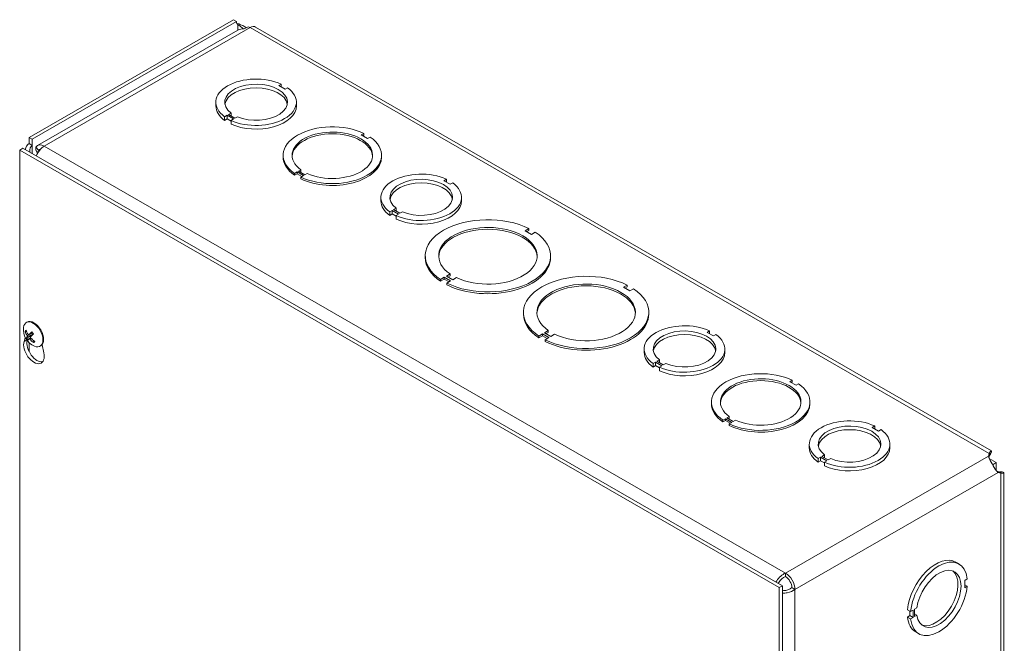
# Model space of a CAD drawing. Units: inches. Extents: x 4.2 to 99.7, y 1.9 to 61.
# Drawn here: x 90 to 98.2, y 53.1 to 58.3 of the extents above; entities that cross this region are included whole.
import ezdxf

# ---------------------------------------------------------------- set-up
doc = ezdxf.new("R2010")
doc.units = ezdxf.units.IN
doc.header["$LTSCALE"] = 6
doc.header["$MEASUREMENT"] = 0
doc.layers.add('Visible (ANSI)', color=7, linetype='Continuous', lineweight=5)
doc.layers.add('Visible Narrow (ANSI)', color=7, linetype='Continuous', lineweight=5)

msp = doc.modelspace()

# ---------------------------------------------------------------- linework, layer by layer
at = {"layer": 'Visible (ANSI)'}
for p, q in [((91.75501, 58.34983), (90.04374, 57.36438)), ((91.78131, 58.33468), (90.07004, 57.34923)), ((91.78131, 58.33468), (91.75501, 58.34983)), ((91.79237, 58.2625), (90.11503, 57.29658)), ((91.87793, 58.29117), (91.84499, 58.27221)), ((98.1068, 54.73769), (91.94123, 58.2882)), ((92.15646, 57.81008), (92.13525, 57.79787)), ((92.13525, 57.79787), (92.18829, 57.76733)), ((92.15646, 57.78565), (92.15646, 57.81008)), ((92.18829, 57.76733), (92.2095, 57.77954)), ((91.60832, 57.62781), (91.60832, 57.65823)), ((92.28332, 57.62781), (92.28332, 57.65823)), ((91.70332, 57.54915), (91.68211, 57.53694)), ((91.68211, 57.50653), (91.68211, 57.53694)), ((91.70332, 57.51874), (91.68211, 57.50653)), ((91.75645, 57.51856), (91.70332, 57.54915)), ((91.70332, 57.51874), (91.70332, 57.54915)), ((91.73524, 57.50036), (91.70332, 57.51874)), ((91.71435, 57.55551), (91.73557, 57.56772)), ((91.76748, 57.52492), (91.71435, 57.55551)), ((91.73524, 57.50635), (91.75645, 57.51856)), ((91.73524, 57.47593), (91.73524, 57.50635)), ((91.73557, 57.54329), (91.73557, 57.56772)), ((91.7887, 57.53713), (91.76748, 57.52492)), ((90.04374, 57.31229), (90.04374, 57.36438)), ((90.04374, 57.36438), (90.07004, 57.34923)), ((90.07004, 57.34923), (90.07004, 57.29714)), ((92.84828, 57.39679), (92.82707, 57.38458)), ((92.82707, 57.38458), (92.8801, 57.35404)), ((92.84828, 57.38159), (92.84027, 57.37697)), ((92.84828, 57.39679), (92.84828, 57.38159)), ((92.8801, 57.35404), (92.90132, 57.36626)), ((89.99092, 57.27276), (89.96462, 57.25761)), ((89.96462, 49.89969), (89.96462, 57.25761)), ((89.96462, 57.25761), (96.32858, 53.59285)), ((89.99092, 57.27276), (96.35488, 53.608)), ((90.04374, 57.31229), (90.07004, 57.29714)), ((90.12434, 57.25534), (90.10119, 57.28311)), ((90.10318, 57.25166), (90.12083, 57.2415)), ((90.11307, 57.22864), (90.10318, 57.25166)), ((92.17184, 57.19904), (92.17184, 57.21424)), ((92.99684, 57.19904), (92.99684, 57.21424)), ((92.29945, 57.08071), (92.32066, 57.09293)), ((92.32066, 57.09293), (92.32066, 57.07772)), ((92.28858, 57.07445), (92.26736, 57.06223)), ((92.26736, 57.06223), (92.26736, 57.04702)), ((92.28858, 57.05924), (92.26736, 57.04702)), ((92.34161, 57.04391), (92.28858, 57.07445)), ((92.28858, 57.07445), (92.28858, 57.05924)), ((92.32841, 57.0363), (92.28858, 57.05924)), ((92.35249, 57.05017), (92.29945, 57.08071)), ((92.32066, 57.07772), (92.31265, 57.07311)), ((92.3204, 57.03169), (92.34161, 57.04391)), ((92.3204, 57.01649), (92.3204, 57.03169)), ((92.3737, 57.06239), (92.35249, 57.05017)), ((93.53956, 57.01361), (93.51835, 57.00139)), ((93.53956, 56.98918), (93.53956, 57.01361)), ((93.51835, 57.00139), (93.57139, 56.97085)), ((93.57139, 56.97085), (93.5926, 56.98307)), ((92.99142, 56.83134), (92.99142, 56.86175)), ((93.66642, 56.83134), (93.66642, 56.86175)), ((93.09745, 56.75903), (93.11867, 56.77125)), ((93.11867, 56.74682), (93.11867, 56.77125)), ((93.08642, 56.75268), (93.06521, 56.74046)), ((93.06521, 56.71005), (93.06521, 56.74046)), ((93.08642, 56.72227), (93.06521, 56.71005)), ((93.13955, 56.72209), (93.08642, 56.75268)), ((93.08642, 56.72227), (93.08642, 56.75268)), ((93.11834, 56.70389), (93.08642, 56.72227)), ((93.15058, 56.72844), (93.09745, 56.75903)), ((93.11834, 56.70987), (93.13955, 56.72209)), ((93.11834, 56.67946), (93.11834, 56.70987)), ((93.1718, 56.74066), (93.15058, 56.72844)), ((94.23164, 56.60047), (94.20024, 56.58239)), ((94.23164, 56.60047), (94.23164, 56.58526)), ((94.20024, 56.58239), (94.25328, 56.55185)), ((94.23164, 56.58526), (94.21345, 56.57479)), ((94.25328, 56.55185), (94.28467, 56.56993)), ((93.36289, 56.35675), (93.36289, 56.37196)), ((94.41289, 56.35675), (94.41289, 56.37196)), ((93.5225, 56.19206), (93.49111, 56.17398)), ((93.57554, 56.16153), (93.5225, 56.19206)), ((93.5225, 56.19206), (93.5225, 56.17686)), ((93.53952, 56.20187), (93.57091, 56.21995)), ((93.59255, 56.17133), (93.53952, 56.20187)), ((93.57091, 56.20474), (93.55272, 56.19426)), ((93.57091, 56.21995), (93.57091, 56.20474)), ((93.62395, 56.18941), (93.59255, 56.17133)), ((93.5225, 56.17686), (93.49111, 56.15878)), ((93.49111, 56.17398), (93.49111, 56.15878)), ((93.56234, 56.15392), (93.5225, 56.17686)), ((93.54414, 56.14345), (93.57554, 56.16153)), ((93.54414, 56.12824), (93.54414, 56.14345)), ((95.05471, 56.12649), (95.02331, 56.10841)), ((95.02331, 56.10841), (95.07635, 56.07788)), ((95.05471, 56.11129), (95.03652, 56.10081)), ((95.05471, 56.12649), (95.05471, 56.11129)), ((95.07635, 56.07788), (95.10775, 56.09596)), ((94.18596, 55.88278), (94.18596, 55.89798)), ((95.23596, 55.88278), (95.23596, 55.89798)), ((90.02039, 55.81365), (90.02645, 55.81715)), ((90.01504, 55.73599), (90.02282, 55.73655)), ((90.05594, 55.6998), (90.02457, 55.68138)), ((90.04115, 55.70963), (90.07272, 55.72355)), ((94.34558, 55.71809), (94.31418, 55.70001)), ((94.34558, 55.70288), (94.31418, 55.6848)), ((94.31418, 55.70001), (94.31418, 55.6848)), ((94.34558, 55.71809), (94.34558, 55.70288)), ((94.39861, 55.68755), (94.34558, 55.71809)), ((94.38541, 55.67995), (94.34558, 55.70288)), ((94.36259, 55.72789), (94.39399, 55.74597)), ((94.41563, 55.69735), (94.36259, 55.72789)), ((94.39399, 55.73076), (94.37579, 55.72029)), ((94.39399, 55.74597), (94.39399, 55.73076)), ((94.44702, 55.71543), (94.41563, 55.69735)), ((95.74574, 55.74315), (95.72452, 55.73094)), ((95.72452, 55.73094), (95.77756, 55.7004)), ((95.74574, 55.71873), (95.74574, 55.74315)), ((95.77756, 55.7004), (95.79877, 55.71262)), ((90.0012, 55.65477), (90.01104, 55.68849)), ((90.04164, 55.67601), (90.05539, 55.68603)), ((90.0845, 55.65965), (90.07989, 55.65115)), ((90.13537, 55.61399), (90.14143, 55.61749)), ((90.15205, 55.62643), (90.16668, 55.55947)), ((94.36722, 55.66947), (94.39861, 55.68755)), ((94.36722, 55.65426), (94.36722, 55.66947)), ((95.1976, 55.56089), (95.1976, 55.5913)), ((95.8726, 55.56089), (95.8726, 55.5913)), ((95.29259, 55.48223), (95.27138, 55.47001)), ((95.27138, 55.4396), (95.27138, 55.47001)), ((95.29259, 55.45182), (95.27138, 55.4396)), ((95.34572, 55.45164), (95.29259, 55.48223)), ((95.29259, 55.45182), (95.29259, 55.48223)), ((95.32451, 55.43344), (95.29259, 55.45182)), ((95.30363, 55.48858), (95.32484, 55.5008)), ((95.35675, 55.45799), (95.30363, 55.48858)), ((95.32451, 55.43942), (95.34572, 55.45164)), ((95.32484, 55.47637), (95.32484, 55.5008)), ((95.37797, 55.47021), (95.35675, 55.45799)), ((95.32451, 55.40901), (95.32451, 55.43942)), ((96.43755, 55.32987), (96.41634, 55.31765)), ((96.41634, 55.31765), (96.46938, 55.28711)), ((96.43755, 55.31466), (96.42954, 55.31005)), ((96.43755, 55.32987), (96.43755, 55.31466)), ((96.46938, 55.28711), (96.49059, 55.29933)), ((95.76111, 55.13211), (95.76111, 55.14732)), ((96.58611, 55.13211), (96.58611, 55.14732)), ((95.87785, 55.00752), (95.85664, 54.9953)), ((95.85664, 54.9953), (95.85664, 54.9801)), ((95.87785, 54.99231), (95.85664, 54.9801)), ((95.87785, 55.00752), (95.87785, 54.99231)), ((95.93089, 54.97698), (95.87785, 55.00752)), ((95.91768, 54.96938), (95.87785, 54.99231)), ((95.88872, 55.01379), (95.90994, 55.026)), ((95.94176, 54.98325), (95.88872, 55.01379)), ((95.90994, 55.01079), (95.90193, 55.00618)), ((95.90967, 54.96477), (95.93089, 54.97698)), ((95.90967, 54.94956), (95.90967, 54.96477)), ((95.90994, 55.026), (95.90994, 55.01079)), ((95.96297, 54.99546), (95.94176, 54.98325)), ((97.12884, 54.94668), (97.10763, 54.93447)), ((97.12884, 54.92225), (97.12884, 54.94668)), ((97.10763, 54.93447), (97.16066, 54.90393)), ((97.16066, 54.90393), (97.18187, 54.91614)), ((96.5807, 54.76441), (96.5807, 54.79483)), ((97.2557, 54.76441), (97.2557, 54.79483)), ((96.68673, 54.69211), (96.70794, 54.70432)), ((96.70794, 54.67989), (96.70794, 54.70432)), ((98.08334, 54.69485), (98.08796, 54.7171)), ((98.08796, 54.69286), (98.08796, 54.7171)), ((96.67569, 54.68575), (96.65448, 54.67354)), ((96.65448, 54.64313), (96.65448, 54.67354)), ((96.67569, 54.65534), (96.65448, 54.64313)), ((96.72882, 54.65516), (96.67569, 54.68575)), ((96.67569, 54.65534), (96.67569, 54.68575)), ((96.70761, 54.63696), (96.67569, 54.65534)), ((96.73985, 54.66152), (96.68673, 54.69211)), ((96.70761, 54.64295), (96.72882, 54.65516)), ((96.70761, 54.61253), (96.70761, 54.64295)), ((96.76107, 54.67373), (96.73985, 54.66152)), ((98.08796, 54.68669), (98.08653, 54.67982)), ((98.08796, 54.68669), (98.08796, 54.69286)), ((98.14793, 54.64021), (98.08869, 54.67432)), ((98.11198, 54.63037), (98.12141, 54.62494)), ((98.12141, 54.62494), (98.14793, 54.64021)), ((98.12141, 54.62494), (98.12141, 54.61404)), ((98.14793, 54.57188), (98.14793, 54.64021)), ((98.1514, 54.56757), (98.158, 54.56537)), ((98.158, 54.56537), (98.16334, 54.56229)), ((98.18431, 54.55022), (98.16268, 54.55743)), ((98.16334, 54.56229), (98.18431, 54.55022)), ((98.21168, 47.4103), (98.21168, 54.55605)), ((97.80893, 53.80581), (97.83523, 53.79066)), ((96.3814, 53.71476), (96.3814, 53.68435)), ((97.90398, 53.66544), (97.88277, 53.65323)), ((97.88277, 53.65323), (97.88277, 53.59191)), ((96.35488, 53.608), (96.32858, 53.59285)), ((96.32858, 53.59285), (96.32858, 46.23493)), ((96.35488, 53.608), (96.35488, 46.25008)), ((96.43443, 53.5925), (96.46073, 53.57735)), ((97.88277, 53.61634), (97.90398, 53.60413)), ((97.88277, 53.59191), (97.90398, 53.60413)), ((97.40334, 53.40746), (97.42964, 53.39231)), ((97.42455, 53.35825), (97.42455, 53.39524)), ((97.45086, 53.40453), (97.42964, 53.39231)), ((97.45086, 53.3431), (97.45086, 53.40453)), ((97.46189, 53.41088), (97.4831, 53.4231)), ((97.46189, 53.34946), (97.46189, 53.41088)), ((97.40334, 53.34604), (97.42455, 53.35825)), ((97.40334, 53.34604), (97.42965, 53.33089)), ((97.42455, 53.35825), (97.45086, 53.3431)), ((97.42965, 53.33089), (97.45086, 53.3431)), ((97.46189, 53.37389), (97.48311, 53.36167)), ((97.48311, 53.36167), (97.46189, 53.34946)), ((97.47208, 53.22087), (97.49839, 53.20572))]:
    msp.add_line(p, q, dxfattribs=at)
msp.add_arc((90.14843, 55.75445), 0.1524, 173.29035, 246.581634, dxfattribs=at)
for centre, major_axis, ratio, start_param, end_param in [((91.82289, 58.35863), (-0.02934, -0.05096), 0.5780931, 5.4958534, 6.2855207), ((91.89459, 58.19189), (0.05599, -0.09723), 0.5780931, 2.3581282, 2.5697746), ((91.89459, 58.20722), (0.04663, 0.08098), 0.5780931, 0, 0.7834645), ((91.94582, 57.65823), (-0.3375, 0), 0.5758617, 4.0383904, 6.9571039), ((91.94582, 57.65823), (-0.2625, 0), 0.5758617, 0.9290759, 6.925057), ((91.94582, 57.62781), (0.2625, 0), 0.5758617, 0.1007659, 3.0408268), ((91.94582, 57.65823), (0.3375, 0), 0.5758617, 4.0385875, 6.957301), ((91.94582, 57.62781), (-0.3375, 0), 0.5758617, 0, 0.6739186), ((91.94582, 57.62781), (0.3375, 0), 0.5758617, 4.0385875, 6.2831853), ((92.58434, 57.21424), (-0.4125, 0), 0.5758617, 4.0180788, 6.9776019), ((92.58434, 57.21424), (-0.3375, 0), 0.5758617, 0.8967924, 6.9572957), ((92.58434, 57.19904), (0.3375, 0), 0.5758617, 0.0391304, 3.1024622), ((92.58434, 57.21424), (0.4125, 0), 0.5758617, 4.0180788, 6.9776019), ((90.12308, 57.20528), (0.05308, -0.09183), 0.5769785, 3.1406258, 4.0277858), ((90.17102, 57.19935), (-0.05599, 0.09723), 0.5780931, 5.4997209, 6.5759312), ((90.17102, 57.19935), (0.05599, 0.09723), 0.5780931, 0.7834645, 1.8070421), ((90.17102, 57.19935), (-0.03743, 0.06499), 0.5780931, 6.0956129, 6.5759312), ((92.58434, 57.19904), (-0.4125, 0), 0.5758617, 0, 0.6944166), ((92.58434, 57.19904), (0.4125, 0), 0.5758617, 4.0180788, 6.2831853), ((93.32892, 56.86175), (-0.3375, 0), 0.5758617, 4.0383904, 6.9571039), ((93.32892, 56.86175), (-0.2625, 0), 0.5758617, 0.9290759, 6.925057), ((93.32892, 56.83134), (0.2625, 0), 0.5758617, 0.1007659, 3.0408268), ((93.32892, 56.86175), (0.3375, 0), 0.5758617, 4.0385875, 6.957301), ((93.32892, 56.83134), (-0.3375, 0), 0.5758617, 0, 0.6739186), ((93.32892, 56.83134), (0.3375, 0), 0.5758617, 4.0385875, 6.2831853), ((93.88789, 56.37196), (-0.525, 0), 0.5758617, 3.9985295, 6.9971433), ((93.88789, 56.37196), (-0.4125, 0), 0.5758617, 0.8764822, 6.977598), ((93.88789, 56.35675), (0.4125, 0), 0.5758617, 0.0320131, 3.1095796), ((93.88789, 56.37196), (0.525, 0), 0.5758617, 3.9985295, 6.9971433), ((93.88789, 56.35675), (-0.525, 0), 0.5758617, 0, 0.713958), ((93.88789, 56.35675), (0.525, 0), 0.5758617, 3.9985295, 6.2831853), ((94.71096, 55.89798), (-0.525, 0), 0.5758617, 3.9985295, 6.9971433), ((94.71096, 55.89798), (-0.4125, 0), 0.5758617, 0.8764822, 6.977598), ((94.71096, 55.88278), (0.4125, 0), 0.5758617, 0.0320131, 3.1095796), ((94.71096, 55.89798), (0.525, 0), 0.5758617, 3.9985295, 6.9971433), ((94.71096, 55.88278), (-0.525, 0), 0.5758617, 0, 0.713958), ((94.71096, 55.88278), (0.525, 0), 0.5758617, 3.9985295, 6.2831853), ((90.07788, 55.71382), (-0.05749, 0.09983), 0.5780931, 2.4809663, 6.9438116), ((90.08394, 55.71732), (-0.05749, 0.09983), 0.5780931, 3.1415927, 6.2831853), ((95.5351, 55.5913), (-0.3375, 0), 0.5758617, 4.0383904, 6.9571039), ((90.14925, 55.75571), (0.12759, -0.0833), 0.8378225, 3.9204528, 4.2050407), ((90.14717, 55.75312), (-0.11106, 0.10432), 0.7471221, 0.9190349, 1.2036229), ((90.14987, 55.75217), (-0.1288, -0.08142), 0.2076565, 5.798363, 6.0829509), ((90.14993, 55.75224), (-0.12604, -0.08563), 0.2521056, 5.2563289, 5.5409169), ((90.14665, 55.75654), (0.11584, 0.09899), 0.1068882, 2.0947959, 2.3793839), ((90.07482, 55.71207), (-0.01942, 0.03372), 0.5780931, 1.6019402, 1.7092455), ((95.5351, 55.5913), (-0.2625, 0), 0.5758617, 0.9290759, 6.925057), ((95.5351, 55.56089), (0.2625, 0), 0.5758617, 0.1007659, 3.0408268), ((95.5351, 55.5913), (0.3375, 0), 0.5758617, 4.0385875, 6.957301), ((90.08394, 55.57948), (0.06078, -0.10555), 0.5780931, 3.6476503, 7.3517915), ((90.11024, 55.59463), (0.06078, -0.10555), 0.5780931, 3.720824, 6.0659331), ((90.14659, 55.75647), (-0.11245, -0.10283), 0.1513373, 5.7664787, 6.0510667), ((90.14934, 55.75559), (0.11884, -0.09537), 0.8478904, 4.5373921, 4.8219801), ((90.14726, 55.753), (-0.11907, 0.09508), 0.7370543, 1.3938706, 1.6784586), ((95.5351, 55.56089), (-0.3375, 0), 0.5758617, 0, 0.6739186), ((95.5351, 55.56089), (0.3375, 0), 0.5758617, 4.0385875, 6.2831853), ((96.17361, 55.14732), (-0.4125, 0), 0.5758617, 4.0180788, 6.9776019), ((96.17361, 55.14732), (-0.3375, 0), 0.5758617, 0.8967924, 6.9572957), ((96.17361, 55.13211), (0.3375, 0), 0.5758617, 0.0391304, 3.1024622), ((96.17361, 55.14732), (0.4125, 0), 0.5758617, 4.0180788, 6.9776019), ((96.17361, 55.13211), (-0.4125, 0), 0.5758617, 0, 0.6944166), ((96.17361, 55.13211), (0.4125, 0), 0.5758617, 4.0180788, 6.2831853), ((96.9182, 54.79483), (-0.3375, 0), 0.5758617, 4.0383904, 6.9571039), ((96.9182, 54.79483), (-0.2625, 0), 0.5758617, 0.9290759, 6.925057), ((96.9182, 54.76441), (0.2625, 0), 0.5758617, 0.1007659, 3.0408268), ((96.9182, 54.79483), (0.3375, 0), 0.5758617, 4.0385875, 6.957301), ((96.9182, 54.76441), (-0.3375, 0), 0.5758617, 0, 0.6739186), ((96.9182, 54.76441), (0.3375, 0), 0.5758617, 4.0385875, 6.2831853), ((97.64051, 53.51334), (0.16842, 0.29247), 0.5780931, 0, 2.2427812), ((97.66681, 53.49819), (0.16842, 0.29247), 0.5780931, 5.607253, 8.5259665), ((96.3814, 53.62304), (0.05599, -0.09723), 0.5780931, 0.7873319, 2.3581282), ((97.66681, 53.49819), (0.131, 0.22748), 0.5780931, 2.4979385, 8.4939197), ((97.64051, 53.51334), (-0.131, -0.22748), 0.5780931, 0.1001814, 3.0414112), ((96.3814, 53.62304), (-0.03743, 0.06499), 0.5780931, 3.9289245, 5.4997209), ((97.66681, 53.49819), (-0.16842, -0.29247), 0.5780931, 5.6074502, 8.5261637), ((97.64051, 53.51334), (-0.16842, -0.29247), 0.5780931, 5.6074502, 6.2831853)]:
    msp.add_ellipse(centre, major_axis=major_axis, ratio=ratio, start_param=start_param, end_param=end_param, dxfattribs=at)
for points, knots in [([(91.78408, 58.31906), (91.80369, 58.31383), (91.82776, 58.30444), (91.8504, 58.28987), (91.85429, 58.28737), (91.85812, 58.28472), (91.86188, 58.28192)], [0.21336142, 0.21336142, 0.21336142, 0.21336142, 0.95263143, 0.95263143, 0.95263143, 1.0796319, 1.0796319, 1.0796319, 1.0796319]), ([(91.83959, 58.2726), (91.83031, 58.2814), (91.82078, 58.28892), (91.81213, 58.29508), (91.8055, 58.2998), (91.79939, 58.30379), (91.79425, 58.30719)], [1.66822219, 1.66822219, 1.66822219, 1.66822219, 2.16669135, 2.16669135, 2.16669135, 2.54871618, 2.54871618, 2.54871618, 2.54871618]), ([(90.01504, 55.73599), (90.01455, 55.73597), (90.01401, 55.73601), (90.01296, 55.73625), (90.01229, 55.73654), (90.01126, 55.7372), (90.01071, 55.73769), (90.00996, 55.73864), (90.00962, 55.73926), (90.00944, 55.73984), (90.00943, 55.73987), (90.00942, 55.73991)], [0.071294921, 0.071294921, 0.071294921, 0.071294921, 0.077560442, 0.077560442, 0.085300086, 0.085300086, 0.09312997, 0.09312997, 0.100965709, 0.100965709, 0.101461337, 0.101461337, 0.101461337, 0.101461337]), ([(90.02626, 55.70275), (90.02676, 55.70194), (90.02725, 55.70099), (90.02802, 55.69905), (90.02831, 55.69805), (90.02865, 55.69628), (90.02872, 55.69539), (90.02861, 55.69387), (90.02842, 55.69324), (90.02812, 55.69273), (90.02808, 55.69266), (90.02803, 55.6926)], [0, 0, 0, 0, 0.012558434, 0.012558434, 0.025116869, 0.025116869, 0.037659124, 0.037659124, 0.050201379, 0.050201379, 0.052067475, 0.052067475, 0.052067475, 0.052067475]), ([(90.04245, 55.71062), (90.042, 55.71009), (90.04142, 55.70969), (90.04013, 55.70929), (90.03941, 55.70931), (90.03805, 55.70969), (90.03731, 55.71008), (90.03594, 55.71121), (90.0353, 55.71196), (90.03471, 55.71287), (90.03463, 55.71299), (90.03456, 55.71312)], [0, 0, 0, 0, 0.01255561, 0.01255561, 0.02511122, 0.02511122, 0.037656299, 0.037656299, 0.050201379, 0.050201379, 0.052067475, 0.052067475, 0.052067475, 0.052067475]), ([(90.05732, 55.68334), (90.05664, 55.68404), (90.056, 55.68491), (90.05501, 55.68673), (90.05467, 55.68769), (90.05432, 55.68945), (90.05429, 55.69037), (90.05459, 55.692), (90.05492, 55.69271), (90.05541, 55.69333), (90.05548, 55.69341), (90.05555, 55.69349)], [0, 0, 0, 0, 0.012558434, 0.012558434, 0.025116869, 0.025116869, 0.037659124, 0.037659124, 0.050201379, 0.050201379, 0.052067475, 0.052067475, 0.052067475, 0.052067475]), ([(90.06487, 55.73283), (90.06479, 55.73291), (90.06476, 55.73303), (90.0648, 55.73336), (90.06496, 55.73367), (90.0654, 55.73428), (90.06577, 55.73469), (90.06618, 55.73507), (90.0662, 55.7351), (90.06623, 55.73512)], [0.080116094, 0.080116094, 0.080116094, 0.080116094, 0.085300086, 0.085300086, 0.09312997, 0.09312997, 0.100965709, 0.100965709, 0.101461337, 0.101461337, 0.101461337, 0.101461337]), ([(90.06486, 55.73282), (90.06582, 55.73184), (90.06677, 55.73082), (90.06863, 55.72871), (90.06955, 55.72762), (90.07134, 55.72539), (90.07222, 55.72424), (90.07392, 55.7219), (90.07476, 55.7207), (90.07632, 55.71834), (90.07705, 55.71719), (90.07775, 55.71601)], [2.94767818, 2.94767818, 2.94767818, 2.94767818, 3.02518385, 3.02518385, 3.10268952, 3.10268952, 3.18019519, 3.18019519, 3.25770086, 3.25770086, 3.32991813, 3.32991813, 3.32991813, 3.32991813]), ([(90.07513, 55.72013), (90.07522, 55.71932), (90.07517, 55.71845), (90.07475, 55.71664), (90.07433, 55.71571), (90.07316, 55.71376), (90.07217, 55.71265), (90.07105, 55.71175)], [0.283114381, 0.283114381, 0.283114381, 0.283114381, 0.294472173, 0.294472173, 0.307651932, 0.307651932, 0.326591552, 0.326591552, 0.326591552, 0.326591552]), ([(90.02028, 55.6777), (90.02028, 55.67771), (90.02029, 55.67772), (90.02034, 55.67791), (90.02052, 55.67819), (90.021, 55.67875), (90.0214, 55.67912), (90.0222, 55.67979), (90.02275, 55.6802), (90.02365, 55.68082), (90.02413, 55.68112), (90.02457, 55.68138)], [0.022881642, 0.022881642, 0.022881642, 0.022881642, 0.02337727, 0.02337727, 0.03121301, 0.03121301, 0.039042894, 0.039042894, 0.046782537, 0.046782537, 0.053048058, 0.053048058, 0.053048058, 0.053048058]), ([(90.04113, 55.67547), (90.0414, 55.67589), (90.04183, 55.67621), (90.04291, 55.67648), (90.04357, 55.67644), (90.04492, 55.67605), (90.0457, 55.67568), (90.04726, 55.67465), (90.04804, 55.67399), (90.04882, 55.67319), (90.04893, 55.67308), (90.04903, 55.67297)], [0, 0, 0, 0, 0.012558434, 0.012558434, 0.025116869, 0.025116869, 0.037659124, 0.037659124, 0.050201379, 0.050201379, 0.052067488, 0.052067488, 0.052067488, 0.052067488]), ([(90.08197, 55.645), (90.08193, 55.64502), (90.0819, 55.64505), (90.08136, 55.64542), (90.08083, 55.64593), (90.08011, 55.64691), (90.07979, 55.64755), (90.07947, 55.64866), (90.07941, 55.64932), (90.07954, 55.65029), (90.07969, 55.65076), (90.07989, 55.65115)], [0.022881642, 0.022881642, 0.022881642, 0.022881642, 0.02337727, 0.02337727, 0.03121301, 0.03121301, 0.039042894, 0.039042894, 0.046782537, 0.046782537, 0.053048058, 0.053048058, 0.053048058, 0.053048058]), ([(98.08796, 54.7171), (98.09768, 54.73567), (98.10712, 54.74173), (98.10801, 54.73545), (98.10878, 54.72999), (98.10286, 54.71546), (98.08938, 54.69836)], [0, 0, 0, 0, 0.9527529, 0.9527529, 0.9527529, 1.7806329, 1.7806329, 1.7806329, 1.7806329]), ([(98.09551, 54.71808), (98.09551, 54.71808), (98.0953, 54.71772), (98.09443, 54.7159), (98.09358, 54.71396), (98.09174, 54.70857), (98.09073, 54.70504), (98.08934, 54.6982), (98.08885, 54.69516), (98.0885, 54.69194)], [0.23897345, 0.23897345, 0.23897345, 0.23897345, 0.28730504, 0.28730504, 0.35876465, 0.35876465, 0.43022424, 0.43022424, 0.47802414, 0.47802414, 0.47802414, 0.47802414]), ([(98.16162, 54.55813), (98.15158, 54.56474), (98.14159, 54.58001), (98.12991, 54.59959), (98.11891, 54.61803), (98.1065, 54.63933), (98.0972, 54.65684), (98.08926, 54.67179), (98.08396, 54.68398), (98.08341, 54.69359)], [-1.8087287, -1.8087287, -1.8087287, -1.8087287, -1.1498883, -1.1498883, -1.1498883, -0.529602, -0.529602, -0.529602, 0, 0, 0, 0]), ([(98.16264, 54.56328), (98.16721, 54.56124), (98.17159, 54.5597), (98.17901, 54.55758), (98.18217, 54.55693), (98.18686, 54.5562), (98.18844, 54.55609), (98.18934, 54.55605), (98.18947, 54.55605), (98.18947, 54.55605)], [0, 0, 0, 0, 0.0731315, 0.0731315, 0.14466666, 0.14466666, 0.21627091, 0.21627091, 0.24265616, 0.24265616, 0.24265616, 0.24265616]), ([(98.16965, 54.56042), (98.17386, 54.56105), (98.17785, 54.56149), (98.18155, 54.56173), (98.20351, 54.56319), (98.2148, 54.55832), (98.21086, 54.55438), (98.20818, 54.5517), (98.19869, 54.54957), (98.18431, 54.55022)], [0.7912402, 0.7912402, 0.7912402, 0.7912402, 0.9527529, 0.9527529, 0.9527529, 1.9112895, 1.9112895, 1.9112895, 2.5644889, 2.5644889, 2.5644889, 2.5644889]), ([(96.3814, 53.71476), (96.35356, 53.70293), (96.32599, 53.67763), (96.3076, 53.64906), (96.30541, 53.64566), (96.30336, 53.64223), (96.30144, 53.63878)], [0, 0, 0, 0, 0.9149452, 0.9149452, 0.9149452, 1.0235777, 1.0235777, 1.0235777, 1.0235777]), ([(96.3814, 53.68435), (96.35948, 53.67637), (96.33787, 53.65729), (96.32436, 53.63661), (96.32258, 53.63389), (96.32094, 53.63115), (96.31944, 53.62842)], [0, 0, 0, 0, 1.0118776, 1.0118776, 1.0118776, 1.1450581, 1.1450581, 1.1450581, 1.1450581]), ([(96.43443, 53.5925), (96.41654, 53.57754), (96.38921, 53.56837), (96.36456, 53.56698), (96.36127, 53.5668), (96.35804, 53.56675), (96.35489, 53.56681)], [0, 0, 0, 0, 1.0118776, 1.0118776, 1.0118776, 1.1467653, 1.1467653, 1.1467653, 1.1467653]), ([(96.35494, 53.54622), (96.3683, 53.54602), (96.38224, 53.5472), (96.39589, 53.54991), (96.42022, 53.55476), (96.44339, 53.56434), (96.46073, 53.57735)], [0.5468085, 0.5468085, 0.5468085, 0.5468085, 0.9149452, 0.9149452, 0.9149452, 1.5707963, 1.5707963, 1.5707963, 1.5707963])]:
    msp.add_open_spline(points, degree=3, knots=knots, dxfattribs=at)
for points in [[(91.84499, 58.27221), (91.82578, 58.2745), (91.80791, 58.27058), (91.79287, 58.26173)], [(91.79425, 58.30719), (91.79404, 58.30734), (91.79382, 58.30748), (91.79362, 58.30763)], [(90.04374, 57.31229), (90.02604, 57.30209), (90.01475, 57.28349), (90.01173, 57.26077)], [(90.10318, 57.25166), (90.09935, 57.26458), (90.09916, 57.27511), (90.10119, 57.28311)], [(90.12434, 57.25534), (90.1243, 57.25317), (90.12459, 57.25063), (90.1253, 57.24772)], [(98.08341, 54.69359), (98.08339, 54.69401), (98.08336, 54.69443), (98.08334, 54.69485)], [(98.0885, 54.69194), (98.08833, 54.69032), (98.08815, 54.68857), (98.08796, 54.68669)], [(98.158, 54.56537), (98.15966, 54.56461), (98.1612, 54.56392), (98.16261, 54.56328)], [(98.16268, 54.55743), (98.16233, 54.55766), (98.16198, 54.5579), (98.16162, 54.55813)]]:
    msp.add_open_spline(points, degree=3, dxfattribs=at)
msp.add_rational_spline([(90.07105, 55.71175), (90.06595, 55.70771), (90.05594, 55.6998)], [1.76946736615, 1.40669277209, 1], degree=2, dxfattribs=at)
at = {"layer": 'Visible Narrow (ANSI)'}
for p, q in [((91.89459, 58.28362), (90.17102, 57.29108)), ((91.79362, 58.30763), (91.79362, 58.2632)), ((98.08796, 54.7171), (91.89459, 58.28362)), ((90.07004, 57.29714), (90.07004, 57.2272)), ((90.17102, 57.29108), (96.3814, 53.71476)), ((90.02626, 55.70275), (90.03787, 55.70983)), ((90.02803, 55.6926), (90.07105, 55.71175)), ((90.04245, 55.71062), (90.07238, 55.724)), ((90.0012, 55.65477), (90.02328, 55.66748)), ((90.04374, 55.6437), (90.04374, 55.56965)), ((90.04903, 55.67297), (90.06064, 55.67997)), ((96.3814, 53.71476), (98.08334, 54.69485)), ((98.16268, 54.55743), (96.46073, 53.57735)), ((98.18431, 54.55022), (98.18431, 47.33876)), ((96.46073, 53.57735), (96.46073, 46.34157))]:
    msp.add_line(p, q, dxfattribs=at)
for centre, major_axis, start_param, end_param in [((90.0499, 55.69771), (-0.03081, 0.0535), 0.0415176, 0.4039703), ((90.05153, 55.69865), (-0.02762, 0.04796), 0.1500667, 0.4181479), ((90.0499, 55.69771), (-0.03081, 0.0535), 4.7539066, 5.1163593), ((90.0499, 55.69771), (0.03081, -0.0535), 4.7539066, 5.1163593), ((90.05153, 55.69865), (-0.02762, 0.04796), 1.5981364, 1.9461545), ((90.05153, 55.69865), (0.02762, -0.04796), 0.0273401, 0.3220345), ((90.0499, 55.69771), (0.03081, -0.0535), 0.0415176, 0.4039703)]:
    msp.add_ellipse(centre, major_axis=major_axis, ratio=0.5780931, start_param=start_param, end_param=end_param, dxfattribs=at)

doc.saveas('drawing.dxf')
